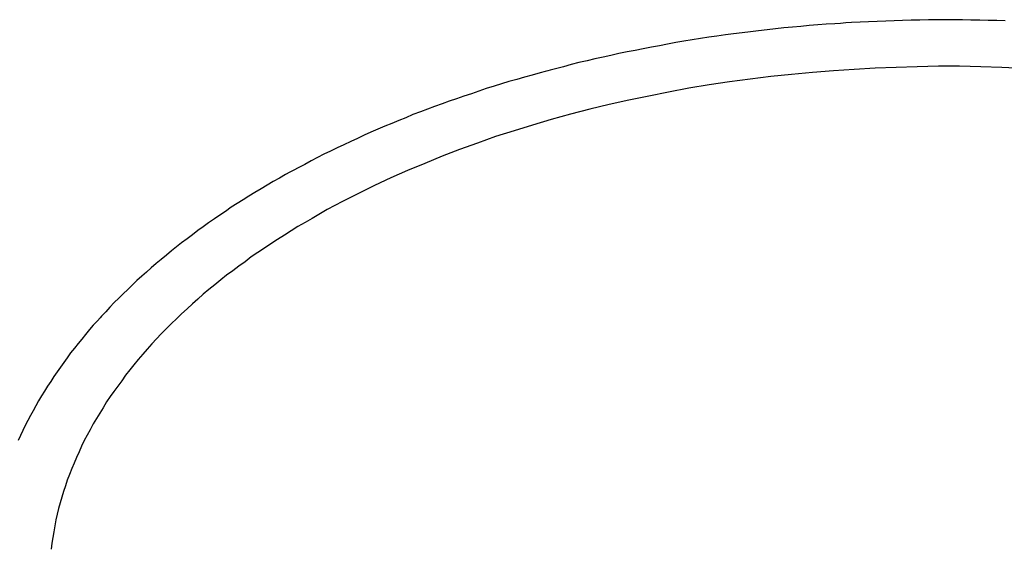
# Model space of a CAD drawing. Units: millimetres. Extents: x 0 to 420, y 0 to 297.
# Drawn here: x 70 to 123, y 115 to 143 of the extents above; entities that cross this region are included whole.
import ezdxf

# ---------------------------------------------------------------- set-up
doc = ezdxf.new("R2010")
doc.units = ezdxf.units.MM
doc.layers.add('0-2 SUNPOU', color=7, linetype='Continuous')

msp = doc.modelspace()

# ---------------------------------------------------------------- linework, layer by layer
at = {"layer": '0-2 SUNPOU', "color": 7, "linetype": 'Continuous'}
for p, q in [((114.256, 142.527), (113.948, 142.509)), ((114.401, 142.546), (114.256, 142.527)), ((114.546, 142.564), (114.401, 142.546)), ((114.854, 142.582), (114.546, 142.564)), ((115.308, 142.6), (114.854, 142.582)), ((115.761, 142.618), (115.308, 142.6)), ((116.232, 142.636), (115.761, 142.618)), ((116.686, 142.654), (116.232, 142.636)), ((117.139, 142.672), (116.686, 142.654)), ((117.592, 142.691), (117.139, 142.672)), ((118.046, 142.709), (117.592, 142.691)), ((118.517, 142.709), (118.046, 142.709)), ((118.971, 142.727), (118.517, 142.709)), ((119.424, 142.727), (118.971, 142.727)), ((119.895, 142.727), (119.424, 142.727)), ((120.349, 142.727), (119.895, 142.727)), ((120.802, 142.727), (120.349, 142.727)), ((121.255, 142.709), (120.802, 142.727)), ((121.727, 142.709), (121.255, 142.709)), ((122.18, 142.691), (121.727, 142.709)), ((122.633, 142.691), (122.18, 142.691)), ((123.087, 142.672), (122.633, 142.691)), ((108.979, 142.02), (108.526, 141.965)), ((109.433, 142.074), (108.979, 142.02)), ((109.868, 142.128), (109.433, 142.074)), ((110.321, 142.183), (109.868, 142.128)), ((110.775, 142.237), (110.321, 142.183)), ((111.228, 142.292), (110.775, 142.237)), ((111.681, 142.328), (111.228, 142.292)), ((112.135, 142.364), (111.681, 142.328)), ((112.588, 142.419), (112.135, 142.364)), ((113.041, 142.455), (112.588, 142.419)), ((113.494, 142.491), (113.041, 142.455)), ((113.948, 142.509), (113.494, 142.491)), ((105.425, 141.494), (104.99, 141.421)), ((105.861, 141.566), (105.425, 141.494)), ((106.314, 141.639), (105.861, 141.566)), ((106.749, 141.711), (106.314, 141.639)), ((107.202, 141.784), (106.749, 141.711)), ((107.638, 141.838), (107.202, 141.784)), ((108.091, 141.911), (107.638, 141.838)), ((108.526, 141.965), (108.091, 141.911)), ((102.814, 141.004), (102.379, 140.914)), ((103.25, 141.077), (102.814, 141.004)), ((103.685, 141.167), (103.25, 141.077)), ((104.12, 141.258), (103.685, 141.167)), ((104.555, 141.331), (104.12, 141.258)), ((104.99, 141.421), (104.555, 141.331)), ((100.239, 140.424), (99.822, 140.315)), ((100.675, 140.515), (100.239, 140.424)), ((101.092, 140.623), (100.675, 140.515)), ((101.527, 140.714), (101.092, 140.623)), ((101.944, 140.805), (101.527, 140.714)), ((102.379, 140.914), (101.944, 140.805)), ((98.426, 139.953), (98.154, 139.88)), ((98.571, 139.989), (98.426, 139.953)), ((98.698, 140.025), (98.571, 139.989)), ((98.988, 140.098), (98.698, 140.025)), ((99.405, 140.206), (98.988, 140.098)), ((99.822, 140.315), (99.405, 140.206)), ((112.751, 139.898), (111.627, 139.789)), ((113.875, 139.989), (112.751, 139.898)), ((114.999, 140.061), (113.875, 139.989)), ((116.124, 140.134), (114.999, 140.061)), ((117.248, 140.17), (116.124, 140.134)), ((118.372, 140.206), (117.248, 140.17)), ((119.515, 140.225), (118.372, 140.206)), ((120.639, 140.225), (119.515, 140.225)), ((121.781, 140.206), (120.639, 140.225)), ((122.905, 140.17), (121.781, 140.206)), ((124.03, 140.116), (122.905, 140.17)), ((96.486, 139.409), (96.087, 139.282)), ((96.903, 139.517), (96.486, 139.409)), ((97.32, 139.644), (96.903, 139.517)), ((97.737, 139.753), (97.32, 139.644)), ((98.154, 139.88), (97.737, 139.753)), ((108.309, 139.39), (107.221, 139.227)), ((109.415, 139.536), (108.309, 139.39)), ((110.521, 139.681), (109.415, 139.536)), ((111.627, 139.789), (110.521, 139.681)), ((94.872, 138.901), (94.473, 138.756)), ((95.271, 139.028), (94.872, 138.901)), ((95.688, 139.155), (95.271, 139.028)), ((96.087, 139.282), (95.688, 139.155)), ((105.045, 138.846), (103.975, 138.629)), ((106.133, 139.046), (105.045, 138.846)), ((107.221, 139.227), (106.133, 139.046)), ((93.277, 138.357), (92.896, 138.212)), ((93.675, 138.484), (93.277, 138.357)), ((94.074, 138.629), (93.675, 138.484)), ((94.473, 138.756), (94.074, 138.629)), ((102.905, 138.411), (101.853, 138.176)), ((103.975, 138.629), (102.905, 138.411)), ((91.735, 137.777), (91.336, 137.632)), ((92.116, 137.922), (91.735, 137.777)), ((92.497, 138.067), (92.116, 137.922)), ((92.896, 138.212), (92.497, 138.067)), ((100.82, 137.922), (99.786, 137.65)), ((101.853, 138.176), (100.82, 137.922)), ((90.575, 137.323), (90.212, 137.16)), ((90.956, 137.468), (90.575, 137.323)), ((91.336, 137.632), (90.956, 137.468)), ((98.753, 137.378), (97.755, 137.069)), ((99.786, 137.65), (98.753, 137.378)), ((89.451, 136.852), (89.088, 136.689)), ((89.831, 137.015), (89.451, 136.852)), ((90.212, 137.16), (89.831, 137.015)), ((96.758, 136.761), (95.761, 136.453)), ((97.755, 137.069), (96.758, 136.761)), ((88, 136.199), (87.637, 136.018)), ((88.363, 136.362), (88, 136.199)), ((88.725, 136.525), (88.363, 136.362)), ((89.088, 136.689), (88.725, 136.525)), ((95.761, 136.453), (94.8, 136.108)), ((86.912, 135.673), (86.567, 135.51)), ((87.275, 135.855), (86.912, 135.673)), ((87.637, 136.018), (87.275, 135.855)), ((93.839, 135.764), (92.896, 135.401)), ((94.8, 136.108), (93.839, 135.764)), ((85.878, 135.147), (85.534, 134.966)), ((86.223, 135.329), (85.878, 135.147)), ((86.567, 135.51), (86.223, 135.329)), ((92.896, 135.401), (91.971, 135.02)), ((84.954, 134.658), (84.845, 134.603)), ((85.189, 134.785), (84.954, 134.658)), ((85.534, 134.966), (85.189, 134.785)), ((91.046, 134.64), (90.158, 134.241)), ((91.971, 135.02), (91.046, 134.64)), ((84.174, 134.223), (83.848, 134.041)), ((84.5, 134.422), (84.174, 134.223)), ((84.736, 134.549), (84.5, 134.422)), ((84.845, 134.603), (84.736, 134.549)), ((90.158, 134.241), (89.269, 133.824)), ((83.195, 133.661), (82.868, 133.461)), ((83.521, 133.842), (83.195, 133.661)), ((83.848, 134.041), (83.521, 133.842)), ((89.269, 133.824), (88.417, 133.407)), ((82.234, 133.062), (81.907, 132.863)), ((82.542, 133.262), (82.234, 133.062)), ((82.868, 133.461), (82.542, 133.262)), ((88.417, 133.407), (87.565, 132.971)), ((81.599, 132.663), (81.291, 132.446)), ((81.907, 132.863), (81.599, 132.663)), ((86.731, 132.536), (85.933, 132.065)), ((87.565, 132.971), (86.731, 132.536)), ((80.692, 132.047), (80.384, 131.829)), ((80.983, 132.246), (80.692, 132.047)), ((81.291, 132.446), (80.983, 132.246)), ((85.933, 132.065), (85.552, 131.847)), ((80.094, 131.612), (79.804, 131.412)), ((80.384, 131.829), (80.094, 131.612)), ((85.171, 131.63), (84.809, 131.394)), ((85.552, 131.847), (85.171, 131.63)), ((79.224, 130.977), (78.934, 130.759)), ((79.514, 131.194), (79.224, 130.977)), ((79.804, 131.412), (79.514, 131.194)), ((84.083, 130.941), (83.721, 130.705)), ((84.446, 131.176), (84.083, 130.941)), ((84.809, 131.394), (84.446, 131.176)), ((78.662, 130.542), (78.39, 130.324)), ((78.934, 130.759), (78.662, 130.542)), ((83.376, 130.469), (83.013, 130.233)), ((83.721, 130.705), (83.376, 130.469)), ((77.846, 129.871), (77.574, 129.653)), ((78.118, 130.088), (77.846, 129.871)), ((78.39, 130.324), (78.118, 130.088)), ((82.669, 129.998), (82.343, 129.744)), ((83.013, 130.233), (82.669, 129.998)), ((77.302, 129.417), (77.048, 129.182)), ((77.574, 129.653), (77.302, 129.417)), ((81.998, 129.508), (81.672, 129.254)), ((82.343, 129.744), (81.998, 129.508)), ((76.794, 128.964), (76.54, 128.728)), ((77.048, 129.182), (76.794, 128.964)), ((81.345, 129.019), (81.037, 128.765)), ((81.672, 129.254), (81.345, 129.019)), ((76.286, 128.493), (76.051, 128.257)), ((76.54, 128.728), (76.286, 128.493)), ((80.711, 128.511), (80.402, 128.257)), ((81.037, 128.765), (80.711, 128.511)), ((75.561, 127.786), (75.325, 127.55)), ((75.797, 128.021), (75.561, 127.786)), ((76.051, 128.257), (75.797, 128.021)), ((80.094, 128.003), (79.804, 127.731)), ((80.402, 128.257), (80.094, 128.003)), ((75.089, 127.314), (74.872, 127.06)), ((75.325, 127.55), (75.089, 127.314)), ((79.224, 127.223), (78.934, 126.951)), ((79.514, 127.477), (79.224, 127.223)), ((79.804, 127.731), (79.514, 127.477)), ((74.564, 126.734), (74.419, 126.571)), ((74.636, 126.825), (74.564, 126.734)), ((74.709, 126.897), (74.636, 126.825)), ((74.872, 127.06), (74.709, 126.897)), ((78.934, 126.951), (78.662, 126.679)), ((74.201, 126.335), (74.002, 126.099)), ((74.419, 126.571), (74.201, 126.335)), ((78.39, 126.426), (78.118, 126.154)), ((78.662, 126.679), (78.39, 126.426)), ((73.784, 125.845), (73.584, 125.591)), ((74.002, 126.099), (73.784, 125.845)), ((77.846, 125.882), (77.592, 125.61)), ((78.118, 126.154), (77.846, 125.882)), ((73.385, 125.356), (73.186, 125.102)), ((73.584, 125.591), (73.385, 125.356)), ((77.338, 125.338), (77.084, 125.048)), ((77.592, 125.61), (77.338, 125.338)), ((72.805, 124.594), (72.623, 124.34)), ((72.986, 124.848), (72.805, 124.594)), ((73.186, 125.102), (72.986, 124.848)), ((76.848, 124.776), (76.613, 124.504)), ((77.084, 125.048), (76.848, 124.776)), ((72.442, 124.086), (72.261, 123.833)), ((72.623, 124.34), (72.442, 124.086)), ((76.377, 124.213), (76.159, 123.941)), ((76.613, 124.504), (76.377, 124.213)), ((72.079, 123.579), (71.916, 123.325)), ((72.261, 123.833), (72.079, 123.579)), ((75.924, 123.651), (75.724, 123.361)), ((76.159, 123.941), (75.924, 123.651)), ((71.753, 123.071), (71.59, 122.799)), ((71.916, 123.325), (71.753, 123.071)), ((75.507, 123.071), (75.307, 122.781)), ((75.724, 123.361), (75.507, 123.071)), ((71.427, 122.545), (71.264, 122.273)), ((71.59, 122.799), (71.427, 122.545)), ((75.108, 122.509), (74.908, 122.219)), ((75.307, 122.781), (75.108, 122.509)), ((71.118, 122.019), (70.973, 121.747)), ((71.264, 122.273), (71.118, 122.019)), ((74.908, 122.219), (74.727, 121.911)), ((70.828, 121.494), (70.683, 121.222)), ((70.973, 121.747), (70.828, 121.494)), ((74.546, 121.62), (74.364, 121.33)), ((74.727, 121.911), (74.546, 121.62)), ((70.556, 120.95), (70.429, 120.696)), ((70.683, 121.222), (70.556, 120.95)), ((74.201, 121.04), (74.038, 120.732)), ((74.364, 121.33), (74.201, 121.04)), ((70.302, 120.424), (70.176, 120.152)), ((70.429, 120.696), (70.302, 120.424)), ((73.875, 120.442), (73.711, 120.152)), ((74.038, 120.732), (73.875, 120.442)), ((73.566, 119.843), (73.439, 119.553)), ((73.711, 120.152), (73.566, 119.843)), ((73.439, 119.553), (73.294, 119.245)), ((73.167, 118.937), (73.041, 118.647)), ((73.294, 119.245), (73.167, 118.937)), ((72.932, 118.338), (72.805, 118.03)), ((73.041, 118.647), (72.932, 118.338)), ((72.714, 117.722), (72.605, 117.414)), ((72.805, 118.03), (72.714, 117.722)), ((72.605, 117.414), (72.515, 117.105)), ((72.424, 116.815), (72.333, 116.507)), ((72.515, 117.105), (72.424, 116.815)), ((72.261, 116.199), (72.188, 115.891)), ((72.333, 116.507), (72.261, 116.199)), ((72.188, 115.891), (72.134, 115.582)), ((72.079, 115.256), (72.025, 114.948)), ((72.134, 115.582), (72.079, 115.256)), ((71.971, 114.639), (71.934, 114.331)), ((72.025, 114.948), (71.971, 114.639))]:
    msp.add_line(p, q, dxfattribs=at)

doc.saveas('drawing.dxf')
